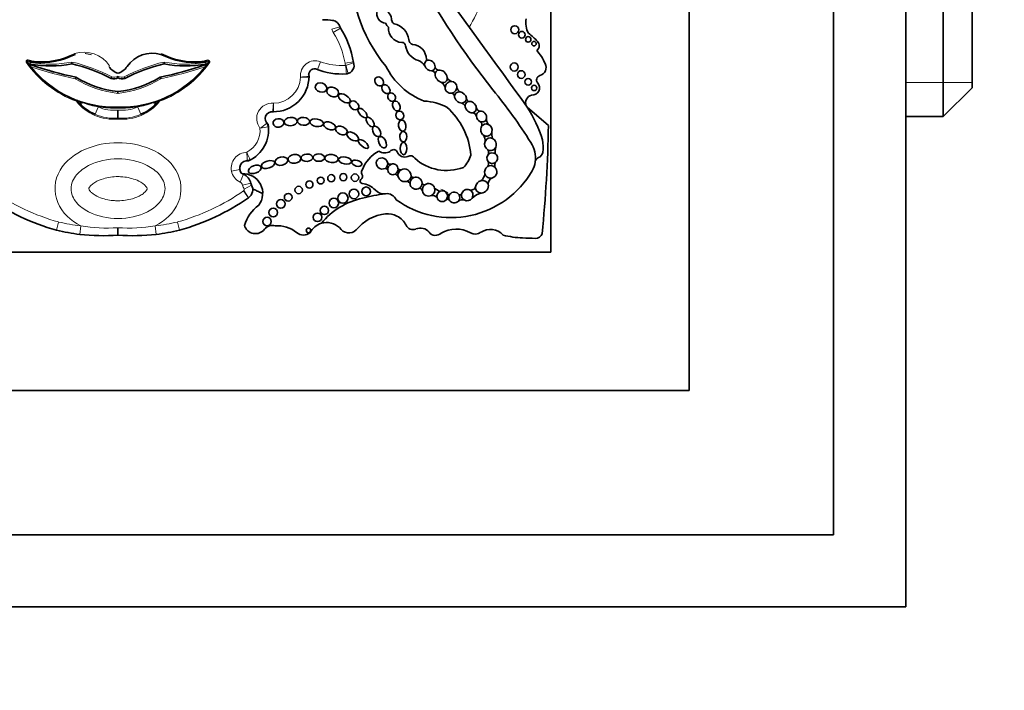
# Model space of a CAD drawing. Units: millimetres. Extents: x 0 to 835, y 0 to 1165.
# Drawn here: x 421 to 455, y 409 to 432 of the extents above; entities that cross this region are included whole.
import ezdxf
from ezdxf import colors
from ezdxf.entities.mleader import LeaderData, LeaderLine
from ezdxf.math import Vec2, Vec3

# ---------------------------------------------------------------- set-up
doc = ezdxf.new("R2010")
doc.units = ezdxf.units.MM
doc.layers.add('DV5_Défaut', color=7, linetype='Continuous')
doc.layers.add('Défaut', color=7, linetype='Continuous')

# ---------------------------------------------------------------- blocks, each defined once
blk = doc.blocks.new('_DOT')
at = {"color": 0}
blk.add_line((0, 0), (-1, 0), dxfattribs=at)
at = {"color": 0, "const_width": 0.333}
blk.add_lwpolyline([(-0.1665, 0, 1), (0.1665, 0, 1)], format="xyb", close=True, dxfattribs=at)
blk = doc.blocks.new('SE4')
at = {"layer": 'DV5_Défaut', "color": 7, "linetype": 'Continuous', "lineweight": 35}
for p, q in [((451.284, 466.963), (451.284, 411.963)), ((448.784, 464.463), (448.784, 414.463)), ((443.784, 419.463), (443.784, 459.463)), ((452.584, 449.963), (452.584, 428.963)), ((453.584, 429.963), (453.584, 448.963)), ((438.984, 424.263), (438.984, 433.947)), ((422.482, 431.153), (422.496, 431.118)), ((420.918, 430.747), (420.88, 430.799)), ((420.938, 430.767), (420.975, 430.754)), ((422.383, 430.794), (422.384, 430.854)), ((425.584, 430.854), (425.585, 430.794)), ((426.993, 430.754), (427.031, 430.767)), ((427.089, 430.799), (427.051, 430.748)), ((422.528, 430.33), (422.506, 430.274)), ((423.984, 430.367), (423.984, 430.301)), ((425.463, 430.274), (425.441, 430.33)), ((452.584, 428.963), (453.584, 429.963)), ((423.984, 429.827), (423.984, 429.768)), ((422.622, 429.454), (422.57, 429.515)), ((422.722, 429.462), (422.777, 429.441)), ((423.984, 429.292), (423.984, 429.256)), ((425.191, 429.441), (425.247, 429.462)), ((425.398, 429.515), (425.347, 429.454)), ((438.902, 428.652), (438.165, 429.291)), ((423.984, 429.185), (423.984, 428.907)), ((451.284, 428.963), (452.584, 428.963)), ((423.984, 428.907), (423.984, 428.872)), ((423.984, 425.109), (423.984, 424.853)), ((408.984, 424.263), (438.984, 424.263)), ((403.784, 419.463), (443.784, 419.463)), ((448.784, 414.463), (398.784, 414.463)), ((451.284, 411.963), (396.284, 411.963))]:
    blk.add_line(p, q, dxfattribs=at)
at = {"layer": 'DV5_Défaut', "color": 7, "linetype": 'Continuous', "lineweight": 18}
for p, q in [((431.672, 432.08), (431.392, 431.991)), ((431.695, 432.029), (431.446, 431.873)), ((420.918, 430.918), (420.906, 430.883)), ((420.942, 430.781), (420.952, 430.838)), ((420.975, 430.754), (420.956, 430.698)), ((421.081, 430.882), (421.078, 430.845)), ((426.891, 430.845), (426.887, 430.882)), ((427.012, 430.698), (426.993, 430.754)), ((427.016, 430.838), (427.027, 430.781)), ((427.063, 430.883), (427.05, 430.918)), ((430.898, 430.591), (431.002, 430.866)), ((432.143, 430.86), (431.854, 430.81)), ((432.151, 430.83), (431.872, 430.739)), ((453.584, 430.148), (451.284, 430.148)), ((422.542, 429.492), (422.554, 429.526)), ((422.57, 429.515), (422.542, 429.492)), ((423.189, 429.041), (423.3, 429.294)), ((424.668, 429.294), (424.78, 429.041)), ((425.427, 429.492), (425.398, 429.515)), ((425.414, 429.526), (425.427, 429.492)), ((428.204, 427.124), (427.915, 427.072)), ((428.332, 426.961), (428.214, 426.692)), ((428.587, 426.651), (428.3, 426.587)), ((428.612, 426.587), (428.358, 426.439)), ((428.504, 426.146), (428.336, 426.387)), ((428.509, 426.149), (428.348, 426.395)), ((421.927, 425.306), (421.85, 425.023)), ((421.927, 425.306), (421.857, 425.021)), ((426.119, 425.023), (426.041, 425.306)), ((426.111, 425.021), (426.041, 425.306)), ((422.693, 425.169), (422.659, 424.878)), ((425.275, 425.169), (425.309, 424.878))]:
    blk.add_line(p, q, dxfattribs=at)
at = {"layer": 'DV5_Défaut', "color": 7, "linetype": 'Continuous', "lineweight": 35}
for centre, radius in [((437.736, 431.975), 0.139), ((437.976, 431.802), 0.115), ((438.201, 431.638), 0.0958), ((438.402, 431.49), 0.079), ((437.716, 430.682), 0.14), ((437.959, 430.421), 0.133), ((438.198, 430.169), 0.116), ((438.406, 429.954), 0.0928), ((431.375, 426.824), 0.124), ((431.793, 426.861), 0.124), ((432.197, 426.844), 0.129), ((430.245, 426.416), 0.128), ((430.618, 426.606), 0.124), ((431.009, 426.744), 0.119), ((429.883, 426.164), 0.134), ((431.778, 426.136), 0.179), ((432.16, 426.28), 0.167), ((432.586, 426.367), 0.153), ((429.624, 425.931), 0.15), ((431.467, 425.964), 0.166), ((429.364, 425.635), 0.152), ((430.899, 425.468), 0.15), ((431.135, 425.71), 0.147), ((429.149, 425.32), 0.148), ((430.587, 425.014), 0.0793)]:
    blk.add_circle(centre, radius, dxfattribs=at)
for centre, radius, start, end in [((437.225, 434.019), 5.157, 175.0786, 219.9025), ((458.123, 446.679), 27.002, 208.0324, 218.4541), ((32.254, 136.96), 500.221, 35.76097, 36.42404), ((433.278, 432.524), 0.322, 162.0334, 266.7471), ((433.056, 432.292), 0.412, 0.3638, 69.3242), ((438.887, 432.21), 0.768, 169.1006, 207.8479), ((431.049, 429.216), 3.106, 82.8414, 89.6071), ((431.394, 432.081), 0.22, 72.2475, 83.1275), ((431.362, 431.982), 0.325, 13.1199, 76.9014), ((428.934, 430.3), 3.258, 9.5922, 32.6068), ((433.518, 432.28), 0.27, 196.614, 232.8531), ((433.861, 432.033), 0.507, 176.3463, 264.9883), ((433.673, 432.352), 0.212, 195.8965, 235.1991), ((433.428, 431.546), 0.644, 7.4992, 78.9423), ((437.373, 430.642), 1.469, 38.7412, 55.3709), ((433.836, 431.419), 0.11, 0.6844, 100.001), ((434.572, 431.513), 0.632, 188.4935, 254.4447), ((434.258, 431.642), 0.192, 183.792, 248.7359), ((434.158, 430.953), 0.512, 359.558, 86.6449), ((438.395, 431.42), 0.189, 302.9525, 48.8733), ((421.323, 433.393), 2.559, 264.5045, 297.2914), ((425.176, 430.107), 1.054, 73.6653, 145.8234), ((426.646, 433.393), 2.559, 242.7086, 275.4955), ((436.708, 429.817), 2.3, 25.3355, 38.9337), ((421.136, 430.179), 0.745, 113.7682, 116.6326), ((423.851, 432.971), 3.68, 214.9779, 216.1578), ((421.149, 431.581), 0.739, 250.8261, 264.5045), ((423.851, 432.971), 3.68, 217.1606, 217.6056), ((423.851, 432.971), 3.68, 217.6056, 218.1295), ((421.628, 434.456), 3.739, 259.3323, 281.6518), ((423.851, 432.971), 3.68, 218.1295, 272.0717), ((424.739, 441.48), 11.368, 250.6645, 258.7816), ((421.076, 425.248), 5.698, 62.0383, 76.7317), ((424.183, 431.075), 0.641, 215.9456, 251.9308), ((423.785, 431.075), 0.641, 288.0692, 324.0544), ((424.117, 432.971), 3.68, 267.9283, 321.8705), ((426.893, 425.248), 5.698, 103.2683, 117.9617), ((423.229, 441.48), 11.368, 281.2184, 289.3355), ((426.34, 434.456), 3.739, 258.3482, 280.669), ((426.82, 431.581), 0.739, 275.4955, 289.1739), ((424.117, 432.971), 3.68, 321.8705, 322.3944), ((424.117, 432.971), 3.68, 322.3944, 322.8456), ((424.117, 432.971), 3.68, 323.8422, 325.0221), ((426.833, 430.179), 0.745, 63.3674, 66.2318), ((431.867, 430.738), 0.298, 280.3975, 20.6324), ((435.479, 431.807), 2.468, 206.3723, 249.1057), ((434.178, 430.417), 0.537, 34.7362, 65.3409), ((434.722, 430.979), 0.0603, 210.4417, 265.7152), ((435.112, 430.714), 0.141, 192.4501, 262.5976), ((438.527, 430.665), 0.293, 285.393, 27.4869), ((424.328, 433.187), 3.378, 237.7869, 264.1523), ((423.838, 430.614), 0.345, 254.7579, 295.0458), ((423.64, 433.187), 3.378, 275.8477, 302.2131), ((424.13, 430.614), 0.345, 244.9542, 285.2421), ((429.367, 430.365), 1.237, 269.5062, 359.6712), ((430.798, 430.417), 0.203, 81.114, 197.0362), ((431.74, 432.833), 2.396, 247.6427, 274.3252), ((431.889, 430.663), 0.22, 273.924, 286.4071), ((434.852, 430.425), 0.125, 2.458, 92.4959), ((435.657, 430.444), 0.291, 204.8424, 246.7506), ((438.646, 430.231), 0.157, 105.393, 222.075), ((435, 429.872), 0.337, 16.2636, 54.1009), ((435.982, 430.023), 0.253, 186.6194, 234.8925), ((438.343, 429.957), 0.251, 263.6083, 42.075), ((435.473, 429.594), 0.196, 25.8186, 67.8188), ((422.753, 418.255), 18.375, 32.2683, 39.2736), ((438.387, 429.441), 0.275, 105.171, 202.498), ((422.542, 429.492), 0.0367, 39.0644, 69.3717), ((419.08, 420.219), 9.934, 68.4957, 69.5276), ((423.859, 430.555), 1.656, 221.6763, 246.1376), ((424.11, 430.555), 1.656, 293.8613, 318.3248), ((425.427, 429.492), 0.0367, 110.6283, 140.9356), ((434.471, 427.513), 1.993, 62.7558, 86.3046), ((433.734, 427.424), 2.486, 4.7089, 48.4383), ((435.8, 429.224), 0.232, 20.3123, 62.9299), ((436.235, 429.636), 0.183, 191.3827, 235.9388), ((436.561, 429.304), 0.161, 191.4307, 260.9952), ((433.837, 426.547), 5.125, 18.3587, 32.3823), ((429.323, 428.89), 0.24, 82.2144, 234.1681), ((429.369, 429.348), 0.22, 264.3233, 270.1319), ((436.25, 428.938), 0.16, 10.0712, 83.4795), ((428.05, 428.487), 1.152, 293.3807, 10.3752), ((428.976, 428.587), 0.22, 6.1598, 41.0225), ((436.444, 428.668), 0.152, 340.5261, 57.2328), ((437.152, 428.896), 0.396, 179.353, 210.847), ((393.168, 429.44), 45.74, 354.3043, 359.0131), ((436.423, 428.144), 0.285, 350.8323, 37.7974), ((437.35, 428.356), 0.412, 169.0885, 201.6986), ((437.404, 427.505), 1.048, 353.6038, 32.2683), ((436.535, 427.916), 2.18, 354.6999, 6.4468), ((433.589, 426.691), 1.214, 117.8788, 160.149), ((433.227, 428.075), 0.372, 236.557, 301.1751), ((433.536, 427.67), 0.146, 29.2323, 143.3877), ((433.918, 427.827), 0.269, 198.7978, 294.6719), ((434.115, 427.424), 0.18, 30.6938, 118.1721), ((435.298, 427.886), 0.949, 313.7683, 344.2854), ((436.637, 427.709), 0.193, 343.2003, 30.7186), ((437.517, 427.774), 0.459, 163.6868, 193.8656), ((438.472, 427.761), 0.238, 291.9042, 348.6843), ((428.463, 427.17), 0.263, 80.5172, 226.3356), ((428.466, 427.654), 0.22, 269.6967, 296.5414), ((433.427, 427.416), 0.11, 205.4692, 288.2896), ((435.369, 428.726), 1.634, 227.749, 290.9892), ((436.668, 427.331), 0.16, 318.3315, 31.2409), ((437.301, 427.257), 0.261, 151.4202, 190.2306), ((437.787, 427.45), 0.661, 326.1577, 354.4452), ((438.631, 427.368), 0.187, 111.9042, 173.6038), ((437.404, 427.505), 1.048, 353.4541, 353.6038), ((428.32, 426.3), 0.68, 322.4846, 93.2299), ((428.421, 427.162), 0.22, 235.8428, 246.2973), ((428.154, 426.554), 0.444, 12.5258, 66.2973), ((432.308, 426.892), 0.147, 310.8382, 29.1386), ((432.547, 427.025), 0.127, 142.0609, 209.1386), ((433.232, 427.058), 0.108, 23.3009, 85.1579), ((433.528, 426.792), 0.188, 26.6304, 71.379), ((435.527, 428.702), 3.243, 234.1384, 330.0246), ((433.771, 427.205), 0.0886, 197.7246, 284.469), ((434.223, 426.929), 0.0857, 196.3773, 279.9386), ((436.349, 427.016), 0.351, 307.2213, 353.9629), ((428.329, 426.423), 0.327, 303.3146, 30.2615), ((428.802, 426.698), 0.22, 192.5258, 210.2615), ((432.456, 426.721), 0.0797, 130.8382, 263.3792), ((432.362, 425.908), 0.739, 43.5077, 83.3792), ((433.982, 426.574), 0.141, 29.6162, 85.7852), ((434.607, 426.686), 0.09, 197.9826, 276.8708), ((437.044, 426.616), 0.235, 111.0126, 179.2434), ((434.073, 420.123), 6.22, 97.5879, 105.0278), ((433.203, 426.707), 0.422, 223.5077, 276.5397), ((433.293, 425.925), 0.365, 23.9889, 96.5397), ((434.401, 426.347), 0.137, 14.7407, 75.8765), ((434.872, 426), 0.228, 41.6153, 96.2111), ((435.253, 426.78), 0.42, 225.277, 254.9463), ((435.449, 426.353), 0.0929, 226.0109, 291.5195), ((435.835, 426.304), 0.0618, 238.7335, 337.1726), ((436.219, 426.578), 0.166, 251.144, 343.1349), ((436.76, 425.595), 0.74, 104.536, 133.1932), ((423.946, 432.568), 7.831, 235.0948, 254.4768), ((424.023, 432.568), 7.831, 285.5232, 304.9052), ((429.654, 424.797), 1.348, 126.0966, 163.0563), ((428.63, 425.965), 0.22, 123.3146, 124.9052), ((432.985, 423.66), 2.526, 101.9913, 140.6544), ((435.408, 426.007), 0.088, 52.5816, 128.0886), ((435.923, 425.843), 0.235, 75.8346, 126.4525), ((433.393, 424.126), 1.464, 95.2309, 141.8437), ((433.332, 424.894), 0.694, 62.7326, 96.0358), ((428.747, 425.301), 0.399, 196.3005, 322.2318), ((429.324, 424.855), 0.331, 71.155, 142.2318), ((431.219, 424.641), 0.647, 106.86, 152.3934), ((431.219, 424.641), 0.647, 46.6729, 106.86), ((433.382, 424.925), 0.644, 24.6086, 65.4127), ((434.205, 425.302), 0.261, 204.6086, 293.6966), ((421.909, 425.235), 0.22, 254.4768, 256.4452), ((423.45, 431.626), 6.795, 256.4452, 263.319), ((423.449, 431.612), 6.781, 263.3072, 274.5241), ((424.519, 431.612), 6.781, 265.4759, 276.6928), ((424.519, 431.626), 6.795, 276.681, 283.5548), ((426.06, 425.235), 0.22, 283.5548, 285.5232), ((429.54, 424.194), 0.98, 49.7069, 96.4109), ((430.41, 425.22), 0.365, 229.7069, 310.2931), ((431.985, 425.304), 0.374, 210.773, 313.1987), ((434.464, 424.712), 0.384, 38.2409, 113.6966), ((434.988, 425.125), 0.283, 218.2409, 312.7932), ((435.703, 424.042), 1.02, 60.9764, 120.8562), ((436.368, 425.239), 0.35, 240.9764, 304.1113), ((436.892, 424.466), 0.584, 41.2505, 124.1113), ((438.129, 428.015), 3.263, 255.8285, 267.8521), ((438.456, 424.978), 0.24, 267.9072, 341.2574), ((455.144, 881.683), 457.25, 267.85212, 267.90725)]:
    blk.add_arc(centre, radius, start, end, dxfattribs=at)
at = {"layer": 'DV5_Défaut', "color": 7, "linetype": 'Continuous', "lineweight": 18}
for centre, radius, start, end in [((428.465, 436.397), 8.832, 330.4317, 337.3466), ((431.882, 432.146), 0.514, 197.53, 212.0558), ((428.934, 430.3), 2.964, 9.9, 32.0558), ((421.323, 433.393), 2.522, 264.5045, 297.3704), ((422.792, 430.107), 1.09, 34.2361, 106.522), ((426.646, 433.393), 2.522, 242.6296, 275.4955), ((423.851, 432.971), 3.717, 214.8804, 249.3716), ((420.94, 430.773), 0.0658, 79.4158, 157.1467), ((421.149, 431.581), 0.702, 250.8261, 264.5045), ((421.628, 434.456), 3.68, 259.4158, 281.8526), ((424.739, 441.48), 11.427, 250.6645, 258.7271), ((421.076, 425.248), 5.757, 62.1067, 76.8617), ((426.893, 425.248), 5.757, 103.1383, 117.8933), ((424.117, 432.971), 3.717, 290.6284, 325.1196), ((423.229, 441.48), 11.427, 281.2729, 289.3355), ((426.34, 434.456), 3.68, 258.1474, 280.5842), ((426.82, 431.581), 0.702, 275.4955, 289.1739), ((427.028, 430.773), 0.0658, 22.8533, 100.5842), ((430.821, 430.384), 0.514, 69.4164, 186.0195), ((431.74, 432.833), 2.102, 249.4164, 273.5648), ((432.361, 430.898), 0.514, 189.9, 197.9976), ((431.867, 430.738), 0.00453, 328.222, 17.9976), ((424.055, 429.698), 7.884, 5.4234, 7.5607), ((423.621, 433.404), 3.106, 271.5067, 272.3396), ((423.838, 430.614), 0.286, 256.004, 300.6748), ((424.13, 430.614), 0.286, 239.3252, 283.996), ((421.195, 430.48), 3.13, 357.214, 358.1267), ((429.367, 430.365), 0.943, 270.3455, 357.9033), ((429.036, 444.978), 14.703, 274.968, 276.1128), ((430.857, 459.369), 29.044, 268.9205, 269.5002), ((424.328, 433.187), 3.437, 237.9689, 264.2526), ((423.707, 433.626), 3.592, 257.5371, 258.4094), ((423.64, 433.187), 3.437, 275.7474, 302.0311), ((423.853, 430.557), 1.69, 219.0645, 274.436), ((423.849, 432.268), 3.024, 249.2419, 259.5437), ((423.851, 432.971), 3.717, 261.4729, 272.0512), ((423.853, 430.557), 1.378, 246.3181, 275.4417), ((424.115, 430.557), 1.69, 265.564, 320.9355), ((424.117, 432.971), 3.717, 267.9488, 278.5271), ((424.115, 430.557), 1.378, 264.5583, 293.6819), ((424.12, 432.268), 3.024, 280.4565, 290.7579), ((428.888, 420.219), 9.934, 110.4724, 111.5043), ((429.323, 428.89), 0.534, 84.7451, 218.4116), ((407.148, 431.183), 22.295, 354.7129, 355.4679), ((423.853, 430.557), 1.655, 246.3181, 274.529), ((424.115, 430.557), 1.655, 265.471, 293.6819), ((426.888, 431.554), 3.612, 303.9441, 308.6121), ((427.903, 434.844), 6.366, 279.0527, 281.7067), ((428.05, 428.487), 0.858, 297.6453, 4.7112), ((428.463, 427.17), 0.557, 91.5976, 190.1125), ((420.786, 424.264), 8.408, 22.319, 24.325), ((423.51, 427.295), 4.957, 1.6014, 5.0006), ((428.421, 427.162), 0.514, 190.1125, 246.2973), ((428.154, 426.554), 0.15, 12.5258, 66.2973), ((428.802, 426.698), 0.514, 192.5258, 210.2615), ((423.946, 432.568), 7.537, 235.0948, 254.4672), ((424.023, 432.568), 7.537, 285.5328, 304.9052), ((428.63, 425.965), 0.514, 123.3146, 124.9052), ((428.329, 426.423), 0.0333, 303.3146, 30.2615), ((438.236, 431.829), 6.189, 240.3476, 242.8512), ((438.236, 431.829), 6.189, 243.6176, 243.8645), ((438.236, 431.829), 6.189, 248.4579, 249.4945), ((423.45, 431.626), 6.501, 256.4563, 263.319), ((424.519, 431.626), 6.501, 276.681, 283.5437), ((423.597, 430.628), 5.532, 260.5979, 274.0125), ((424.371, 430.628), 5.532, 265.9875, 279.4021)]:
    blk.add_arc(centre, radius, start, end, dxfattribs=at)
at = {"layer": 'DV5_Défaut', "color": 7, "linetype": 'Continuous', "lineweight": 35}
for centre, major_axis, ratio, start_param, end_param in [((420.928, 430.822), (0.0906, -0.0568), 0.419647, 2.071008, 3.527223), ((420.88, 430.795), (0.0541, -0.0229), 0.056201, 0.037737, 1.608533), ((427.05, 430.711), (0.0196, -0.0554), 0.210444, 3.133621, 4.397413), ((427.078, 430.737), (-0.0433, 0.0363), 0.180622, 0.05818, 1.056772), ((427.088, 430.795), (0.0541, 0.0229), 0.055029, 1.534846, 3.105642), ((427.04, 430.822), (-0.0906, -0.0568), 0.419647, 2.755963, 4.212177), ((434.792, 430.736), (0.138, -0.152), 0.775279, 2.697945, 4.166489), ((434.792, 430.736), (0.138, -0.152), 0.775279, 4.166489, 5.72164), ((434.792, 430.736), (0.138, -0.152), 0.775279, 0.673463, 2.697945), ((434.792, 430.736), (-0.138, 0.152), 0.775279, 2.580048, 3.815056), ((435.186, 430.357), (0.161, -0.185), 0.726525, 3.810053, 5.462827), ((435.186, 430.357), (0.161, -0.185), 0.726525, 2.724998, 3.810053), ((435.186, 430.357), (0.161, -0.185), 0.726525, 0.849369, 2.724998), ((435.186, 430.357), (-0.161, 0.185), 0.726525, 2.321235, 3.990961), ((435.527, 429.975), (0.157, 0.139), 0.934537, 2.422955, 4.119333), ((435.527, 429.975), (0.157, 0.139), 0.934537, 0.802117, 2.422955), ((435.527, 429.975), (-0.157, -0.139), 0.934537, 2.477531, 3.943709), ((435.527, 429.975), (0.157, 0.139), 0.934537, 4.119333, 5.619123), ((435.853, 429.624), (0.172, -0.135), 0.810815, 3.622665, 5.540787), ((435.853, 429.624), (0.172, -0.135), 0.810815, 2.217241, 3.622665), ((435.853, 429.624), (0.172, -0.135), 0.810815, 0.646859, 2.217241), ((435.853, 429.624), (-0.172, 0.135), 0.810815, 2.399195, 3.788452), ((436.209, 429.292), (0.147, -0.156), 0.817079, 2.690645, 3.993755), ((436.209, 429.292), (0.147, -0.156), 0.817079, 3.993755, 5.73059), ((436.209, 429.292), (0.147, -0.156), 0.817079, 0.810127, 2.690645), ((436.209, 429.292), (-0.147, 0.156), 0.817079, 2.588997, 3.95172), ((436.583, 428.961), (0.115, -0.157), 0.858086, 2.706336, 4.125077), ((436.583, 428.961), (0.115, -0.157), 0.858086, 4.125077, 5.252888), ((436.583, 428.961), (0.115, -0.157), 0.858086, 0.679131, 2.706336), ((436.583, 428.961), (-0.115, 0.157), 0.858086, 2.111295, 3.820723), ((436.753, 428.493), (0.065, -0.204), 0.912137, 3.808786, 5.392872), ((436.753, 428.493), (0.065, -0.204), 0.912137, 2.502119, 3.808786), ((436.753, 428.493), (0.065, -0.204), 0.912137, 1.008445, 2.502119), ((436.753, 428.493), (-0.065, 0.204), 0.912137, 2.251279, 4.150038), ((436.891, 428.003), (0.05, -0.216), 0.911141, 2.509538, 4.054503), ((436.891, 428.003), (0.05, -0.216), 0.911141, 4.054503, 5.587453), ((436.891, 428.003), (0.05, -0.216), 0.911141, 0.896427, 2.509538), ((436.953, 427.523), (0.032, -0.182), 0.995016, 3.753527, 5.167444), ((436.891, 428.003), (-0.05, 0.216), 0.911141, 2.44586, 4.03802), ((436.953, 427.523), (0.032, -0.182), 0.995016, 2.269024, 3.753527), ((436.953, 427.523), (0.032, -0.182), 0.995016, 0.526391, 2.269024), ((433.132, 427.334), (0.179, -0.097), 0.934499, 0.704388, 5.752409), ((433.132, 427.334), (-0.179, 0.097), 0.934499, 2.610817, 3.845981), ((433.51, 427.134), (-0.083, -0.169), 0.949694, 3.894842, 5.332724), ((433.51, 427.134), (-0.083, -0.169), 0.949694, 2.247513, 3.894842), ((436.902, 427.044), (-0.068, -0.21), 0.953752, 4.041075, 5.30873), ((436.902, 427.044), (-0.068, -0.21), 0.953752, 2.728326, 4.041075), ((436.953, 427.523), (-0.032, 0.182), 0.995016, 2.025851, 3.667983), ((433.51, 427.134), (0.083, 0.169), 0.949694, 2.191131, 4.068607), ((433.51, 427.134), (-0.083, -0.169), 0.949694, 0.927014, 2.247513), ((433.914, 426.926), (0.197, -0.12), 0.941178, 2.651374, 3.945295), ((433.914, 426.926), (-0.197, 0.12), 0.941178, 3.622352, 5.792966), ((433.914, 426.926), (-0.197, 0.12), 0.941178, 2.445931, 3.622352), ((436.902, 427.044), (0.068, 0.21), 0.953752, 2.167138, 3.743555), ((436.902, 427.044), (-0.068, -0.21), 0.953752, 0.601963, 2.728326), ((433.914, 426.926), (-0.197, 0.12), 0.941178, 0.803703, 2.445931), ((434.313, 426.65), (0.173, -0.117), 0.992028, 2.532872, 3.770368), ((434.313, 426.65), (-0.173, 0.117), 0.992028, 0.628775, 2.782096), ((434.313, 426.65), (-0.173, 0.117), 0.992028, 3.778766, 5.674465), ((434.313, 426.65), (-0.173, 0.117), 0.992028, 2.782096, 3.778766), ((434.748, 426.421), (-0.1, -0.194), 0.99749, 4.255263, 5.366822), ((434.748, 426.421), (-0.1, -0.194), 0.99749, 2.325732, 4.255263), ((436.598, 426.529), (-0.178, -0.15), 0.883589, 4.237075, 5.514554), ((436.598, 426.529), (-0.178, -0.15), 0.883589, 2.807245, 4.237075), ((436.598, 426.529), (-0.178, -0.15), 0.883589, 0.825278, 2.807245), ((434.748, 426.421), (0.1, 0.194), 0.99749, 2.22523, 4.090537), ((434.748, 426.421), (-0.1, -0.194), 0.99749, 0.948944, 2.325732), ((435.219, 426.202), (-0.044, -0.185), 0.958661, 3.808738, 5.207963), ((435.219, 426.202), (-0.044, -0.185), 0.958661, 2.254287, 3.808738), ((435.219, 426.202), (-0.044, -0.185), 0.958661, 1.074176, 2.254287), ((435.637, 426.154), (0.189, 0.031), 0.985455, 2.342282, 3.398379), ((435.637, 426.154), (-0.189, -0.031), 0.985455, 3.511929, 5.483875), ((435.637, 426.154), (-0.189, -0.031), 0.985455, 2.276634, 3.511929), ((436.087, 426.24), (0.184, 0.081), 0.974371, 2.512195, 3.748515), ((436.087, 426.24), (-0.184, -0.081), 0.974371, 3.901807, 5.653788), ((436.087, 426.24), (-0.184, -0.081), 0.974371, 2.155634, 3.901807), ((436.598, 426.529), (0.178, 0.15), 0.883589, 2.372961, 3.966871), ((435.219, 426.202), (0.044, 0.185), 0.958661, 2.066371, 4.215769), ((435.637, 426.154), (-0.189, -0.031), 0.985455, 0.256786, 2.276634), ((436.087, 426.24), (-0.184, -0.081), 0.974371, 0.606922, 2.155634)]:
    blk.add_ellipse(centre, major_axis=major_axis, ratio=ratio, start_param=start_param, end_param=end_param, dxfattribs=at)
at = {"layer": 'DV5_Défaut', "color": 7, "linetype": 'Continuous', "lineweight": 18}
for centre, major_axis, ratio, start_param, end_param in [((420.918, 430.711), (0.0196, 0.0554), 0.210444, 5.027365, 6.209788), ((422.798, 429.7), (-0.228, -0.185), 0.662721, 0, 0.776955), ((422.841, 429.65), (-0.219, -0.196), 0.501661, 0, 0.879869), ((425.128, 429.65), (-0.219, 0.196), 0.501661, 2.261723, 3.141593), ((425.17, 429.7), (-0.228, 0.185), 0.662721, 2.364638, 3.141593)]:
    blk.add_ellipse(centre, major_axis=major_axis, ratio=ratio, start_param=start_param, end_param=end_param, dxfattribs=at)
at = {"layer": 'DV5_Défaut', "color": 7, "linetype": 'Continuous', "lineweight": 35}
for centre, major_axis, ratio in [((433.035, 430.181), (-0.116, 0.127), 0.808488), ((431.021, 429.969), (-0.196, 0.06), 0.770696), ((431.424, 429.814), (-0.196, 0.09), 0.754598), ((433.268, 429.912), (-0.111, 0.135), 0.685111), ((431.828, 429.594), (-0.197, 0.124), 0.522697), ((433.467, 429.635), (-0.081, 0.129), 0.830126), ((432.169, 429.351), (-0.137, 0.112), 0.763041), ((432.46, 429.082), (-0.146, 0.151), 0.471094), ((433.63, 429.329), (-0.075, 0.164), 0.697009), ((429.965, 428.789), (-0.226, -0.019), 0.635641), ((430.414, 428.798), (-0.213, 0.009), 0.636657), ((432.726, 428.773), (-0.116, 0.152), 0.523687), ((433.747, 429.001), (-0.051, 0.144), 0.887013), ((429.546, 428.743), (-0.187, -0.026), 0.777505), ((430.869, 428.748), (-0.232, 0.041), 0.560186), ((431.317, 428.64), (-0.205, 0.081), 0.569707), ((431.725, 428.482), (-0.193, 0.085), 0.644439), ((432.947, 428.446), (-0.101, 0.169), 0.616019), ((433.834, 428.649), (-0.031, 0.194), 0.649944), ((432.119, 428.273), (-0.192, 0.119), 0.540039), ((433.144, 428.075), (-0.093, 0.196), 0.556745), ((433.872, 428.264), (-0.006, 0.181), 0.677536), ((432.487, 428.013), (-0.167, 0.136), 0.425812), ((433.881, 427.857), (-0.003, 0.216), 0.530565), ((429.649, 427.417), (-0.219, -0.048), 0.630966), ((430.099, 427.496), (-0.222, -0.029), 0.681208), ((430.533, 427.536), (-0.203, -0.01), 0.623127), ((430.945, 427.539), (-0.199, 0.003), 0.64774), ((431.387, 427.51), (-0.233, 0.025), 0.594659), ((431.853, 427.439), (-0.223, 0.044), 0.528958), ((428.725, 427.132), (-0.215, -0.085), 0.579302), ((429.186, 427.298), (-0.231, -0.072), 0.509008), ((432.26, 427.345), (-0.174, 0.048), 0.569818)]:
    blk.add_ellipse(centre, major_axis=major_axis, ratio=ratio, dxfattribs=at)
at = {"layer": 'DV5_Défaut', "color": 7, "linetype": 'Continuous', "lineweight": 18}
for points, knots in [([(423.065, 431.103), (423.026, 431.112), (422.952, 431.128), (422.877, 431.143), (422.841, 431.15)], [0, 0, 0, 0, 0.523244, 1, 1, 1, 1]), ([(433.008, 431.079), (432.998, 431.089), (432.974, 431.112), (432.95, 431.135), (432.936, 431.148)], [0, 0, 0, 0, 0.418589, 1, 1, 1, 1]), ([(420.802, 430.845), (420.799, 430.852), (420.798, 430.859), (420.798, 430.867), (420.798, 430.874), (420.799, 430.882), (420.802, 430.889), (420.804, 430.895), (420.808, 430.901), (420.812, 430.906), (420.816, 430.911), (420.821, 430.915), (420.827, 430.918), (420.832, 430.921), (420.839, 430.923), (420.845, 430.925), (420.855, 430.927), (420.865, 430.928), (420.876, 430.927), (420.89, 430.926), (420.904, 430.922), (420.918, 430.918)], [0, 0, 0, 0, 0.125043, 0.125043, 0.125043, 0.251496, 0.251496, 0.251496, 0.365521, 0.365521, 0.365521, 0.470986, 0.470986, 0.470986, 0.581059, 0.581059, 0.581059, 0.755162, 0.755162, 0.755162, 1, 1, 1, 1]), ([(427.05, 430.918), (427.078, 430.927), (427.11, 430.933), (427.15, 430.914), (427.161, 430.903), (427.172, 430.875), (427.171, 430.859), (427.167, 430.845)], [0, 0, 0, 0, 0.5, 0.5, 0.75, 0.75, 1, 1, 1, 1]), ([(431.952, 430.452), (431.952, 430.452), (431.946, 430.484), (431.929, 430.564), (431.922, 430.597), (431.909, 430.648), (431.904, 430.666), (431.892, 430.703), (431.885, 430.722), (431.871, 430.735)], [0, 0, 0, 0, 0.5, 0.5, 0.75, 0.75, 0.875, 0.875, 1, 1, 1, 1]), ([(421.585, 430.579), (421.603, 430.568), (421.656, 430.539), (421.71, 430.509), (421.745, 430.492)], [0, 0, 0, 0, 0.34992, 1, 1, 1, 1]), ([(425.366, 430.294), (425.38, 430.296), (425.42, 430.301), (425.46, 430.307), (425.486, 430.31)], [0, 0, 0, 0, 0.355121, 1, 1, 1, 1]), ([(429.37, 429.128), (429.37, 429.128), (429.37, 429.16), (429.371, 429.268), (429.372, 429.345), (429.372, 429.421)], [0, 0, 0, 0, 0.5, 0.5, 1, 1, 1, 1]), ([(422.693, 425.169), (422.353, 425.348), (422.046, 425.625), (421.744, 426.338), (421.778, 426.766), (422.172, 427.433), (422.501, 427.677), (423.207, 427.983), (423.595, 428.055), (424.372, 428.055), (424.76, 427.983), (425.466, 427.678), (425.795, 427.434), (426.189, 426.768), (426.227, 426.345), (425.922, 425.623), (425.617, 425.349), (425.275, 425.169)], [0, 0, 0, 0, 0.125, 0.125, 0.25, 0.25, 0.375, 0.375, 0.5, 0.5, 0.625, 0.625, 0.75, 0.75, 0.875, 0.875, 1, 1, 1, 1]), ([(423.984, 427.495), (423.63, 427.495), (423.279, 427.425), (422.811, 427.184), (422.664, 427.079), (422.435, 426.81), (422.356, 426.639), (422.355, 426.286), (422.434, 426.115), (422.663, 425.844), (422.809, 425.739), (423.28, 425.497), (423.632, 425.427), (424.34, 425.427), (424.691, 425.498), (425.16, 425.74), (425.307, 425.845), (425.534, 426.115), (425.614, 426.287), (425.612, 426.641), (425.531, 426.812), (425.303, 427.08), (425.156, 427.185), (424.688, 427.425), (424.338, 427.495), (423.984, 427.495)], [0, 0, 0, 0, 0.125, 0.125, 0.1875, 0.1875, 0.25, 0.25, 0.3125, 0.3125, 0.375, 0.375, 0.5, 0.5, 0.625, 0.625, 0.6875, 0.6875, 0.75, 0.75, 0.8125, 0.8125, 0.875, 0.875, 1, 1, 1, 1]), ([(423.984, 426.88), (423.814, 426.88), (423.642, 426.857), (423.479, 426.808), (423.376, 426.778), (423.275, 426.736), (423.183, 426.68), (423.137, 426.652), (423.093, 426.62), (423.054, 426.583), (423.041, 426.57), (423.028, 426.557), (423.017, 426.543), (423.008, 426.533), (423.001, 426.522), (422.993, 426.512), (422.989, 426.504), (422.984, 426.496), (422.98, 426.488), (422.976, 426.48), (422.972, 426.472), (422.971, 426.463), (422.971, 426.459), (422.972, 426.456), (422.973, 426.452), (422.977, 426.439), (422.983, 426.428), (422.99, 426.417), (423.011, 426.382), (423.04, 426.352), (423.07, 426.325), (423.144, 426.259), (423.233, 426.209), (423.324, 426.17), (423.479, 426.103), (423.647, 426.066), (423.815, 426.05), (423.871, 426.045), (423.928, 426.043), (423.984, 426.043), (424.154, 426.043), (424.326, 426.065), (424.489, 426.114), (424.592, 426.145), (424.694, 426.186), (424.786, 426.243), (424.831, 426.271), (424.876, 426.303), (424.914, 426.34), (424.928, 426.352), (424.94, 426.366), (424.952, 426.38), (424.96, 426.39), (424.968, 426.4), (424.975, 426.411), (424.98, 426.418), (424.984, 426.426), (424.988, 426.434), (424.992, 426.442), (424.996, 426.451), (424.997, 426.46), (424.997, 426.463), (424.996, 426.467), (424.995, 426.47), (424.992, 426.483), (424.985, 426.495), (424.979, 426.506), (424.957, 426.54), (424.929, 426.57), (424.898, 426.597), (424.824, 426.663), (424.735, 426.713), (424.644, 426.752), (424.49, 426.819), (424.321, 426.857), (424.154, 426.872), (424.097, 426.877), (424.041, 426.88), (423.984, 426.88)], [0, 0, 0, 0, 0.110206, 0.110206, 0.110206, 0.179795, 0.179795, 0.179795, 0.214335, 0.214335, 0.214335, 0.225966, 0.225966, 0.225966, 0.23424, 0.23424, 0.23424, 0.239954, 0.239954, 0.239954, 0.245731, 0.245731, 0.245731, 0.248062, 0.248062, 0.248062, 0.256524, 0.256524, 0.256524, 0.282942, 0.282942, 0.282942, 0.348067, 0.348067, 0.348067, 0.4591, 0.4591, 0.4591, 0.496048, 0.496048, 0.496048, 0.60801, 0.60801, 0.60801, 0.678708, 0.678708, 0.678708, 0.713798, 0.713798, 0.713798, 0.725615, 0.725615, 0.725615, 0.73402, 0.73402, 0.73402, 0.739825, 0.739825, 0.739825, 0.745694, 0.745694, 0.745694, 0.748063, 0.748063, 0.748063, 0.756659, 0.756659, 0.756659, 0.783498, 0.783498, 0.783498, 0.849661, 0.849661, 0.849661, 0.962463, 0.962463, 0.962463, 1, 1, 1, 1])]:
    blk.add_open_spline(points, degree=3, knots=knots, dxfattribs=at)
at = {"layer": 'DV5_Défaut', "color": 7, "linetype": 'Continuous', "lineweight": 35}
for points in [[(420.934, 430.772), (420.936, 430.768), (420.929, 430.759), (420.918, 430.747)], [(430.597, 430.417), (430.59, 430.416), (430.583, 430.416), (430.576, 430.415)]]:
    blk.add_open_spline(points, degree=3, dxfattribs=at)
for points, knots in [([(423.747, 430.281), (423.747, 430.281), (423.748, 430.282), (423.748, 430.284), (423.749, 430.286), (423.75, 430.289), (423.752, 430.293), (423.753, 430.297), (423.755, 430.301), (423.757, 430.306), (423.759, 430.312), (423.762, 430.317), (423.764, 430.323), (423.765, 430.326), (423.766, 430.328), (423.767, 430.33), (423.767, 430.332), (423.768, 430.334), (423.769, 430.336)], [0, 0, 0, 0, 0.213124, 0.213124, 0.213124, 0.426214, 0.426214, 0.426214, 0.639855, 0.639855, 0.639855, 0.854767, 0.854767, 0.854767, 0.934856, 0.934856, 0.934856, 1, 1, 1, 1]), ([(424.2, 430.336), (424.2, 430.334), (424.201, 430.332), (424.202, 430.33), (424.203, 430.328), (424.204, 430.326), (424.204, 430.323), (424.207, 430.317), (424.209, 430.312), (424.211, 430.306), (424.213, 430.301), (424.215, 430.297), (424.216, 430.293), (424.218, 430.289), (424.219, 430.286), (424.22, 430.284), (424.221, 430.282), (424.221, 430.281), (424.221, 430.281)], [0, 0, 0, 0, 0.065144, 0.065144, 0.065144, 0.145233, 0.145233, 0.145233, 0.360145, 0.360145, 0.360145, 0.573786, 0.573786, 0.573786, 0.786876, 0.786876, 0.786876, 1, 1, 1, 1]), ([(428.668, 426.449), (428.677, 426.444), (428.727, 426.42), (428.82, 426.376), (428.918, 426.33), (428.975, 426.305), (428.987, 426.3)], [0, 0, 0, 0, 0.09008, 0.488495, 0.88691, 1, 1, 1, 1])]:
    blk.add_open_spline(points, degree=3, knots=knots, dxfattribs=at)
at = {"layer": 'DV5_Défaut', "color": 7, "linetype": 'Continuous', "lineweight": 18}
for points in [[(435.922, 429.402), (435.934, 429.415), (435.947, 429.428), (435.959, 429.442)], [(433.071, 428.236), (433.061, 428.255), (433.051, 428.274), (433.042, 428.293)], [(432.52, 428.096), (432.513, 428.11), (432.505, 428.124), (432.498, 428.137)], [(436.992, 427.834), (437.016, 427.837), (437.04, 427.84), (437.064, 427.843)], [(436.155, 426.424), (436.129, 426.418), (436.104, 426.414), (436.081, 426.417)], [(426.151, 425.032), (426.152, 425.026), (426.153, 425.02), (426.154, 425.014)]]:
    blk.add_open_spline(points, degree=3, dxfattribs=at)

msp = doc.modelspace()

# ---------------------------------------------------------------- block references
at = {"layer": 'Défaut'}
msp.add_blockref('SE4', (0, 0), dxfattribs=at)

# ---------------------------------------------------------------- leaders
at = {"layer": 'Défaut', "color": 7, "linetype": 'Continuous', "lineweight": 18}
ml = msp.add_multileader_mtext('Standard', dxfattribs=at)
ml.set_content('{\\pxsm0.9;\\fSolid Edge ISO|b1||i0||c0|p34;\\W1.;16/06/2017\\P}', color=256)
ml.set_leader_properties()
ml.set_arrow_properties(name='DOT')
ml.build(insert=Vec2(0, 0))
ml.multileader.update_dxf_attribs({"leader_type": 0, "dogleg_length": 0, "arrow_head_size": 12})
ctx = ml.context
ctx.base_point, ctx.char_height, ctx.arrow_head_size, ctx.landing_gap_size = Vec3(747.016, 1157.46), 12, 12, 4.2
notes = []
notes.append((ctx, [(0, (0, 0, 0), (0, 0), (1, 0), 1, [])]))
ctx.mtext.insert = Vec3(749.016, 1163.58)
for ctx, leaders in notes:
    for number, flags, end, landing, length, lines in leaders:
        leader = LeaderData()
        leader.index, (leader.has_last_leader_line, leader.has_dogleg_vector, leader.attachment_direction) = number, flags
        leader.last_leader_point, leader.dogleg_vector, leader.dogleg_length = Vec3(end), Vec3(landing), length
        for number, points, colour, breaks in lines:
            line = LeaderLine()
            line.index, line.vertices, line.color, line.breaks = number, Vec3.list(points), colors.encode_raw_color(colour), breaks
            leader.lines.append(line)
        ctx.leaders.append(leader)

doc.saveas('drawing.dxf')
